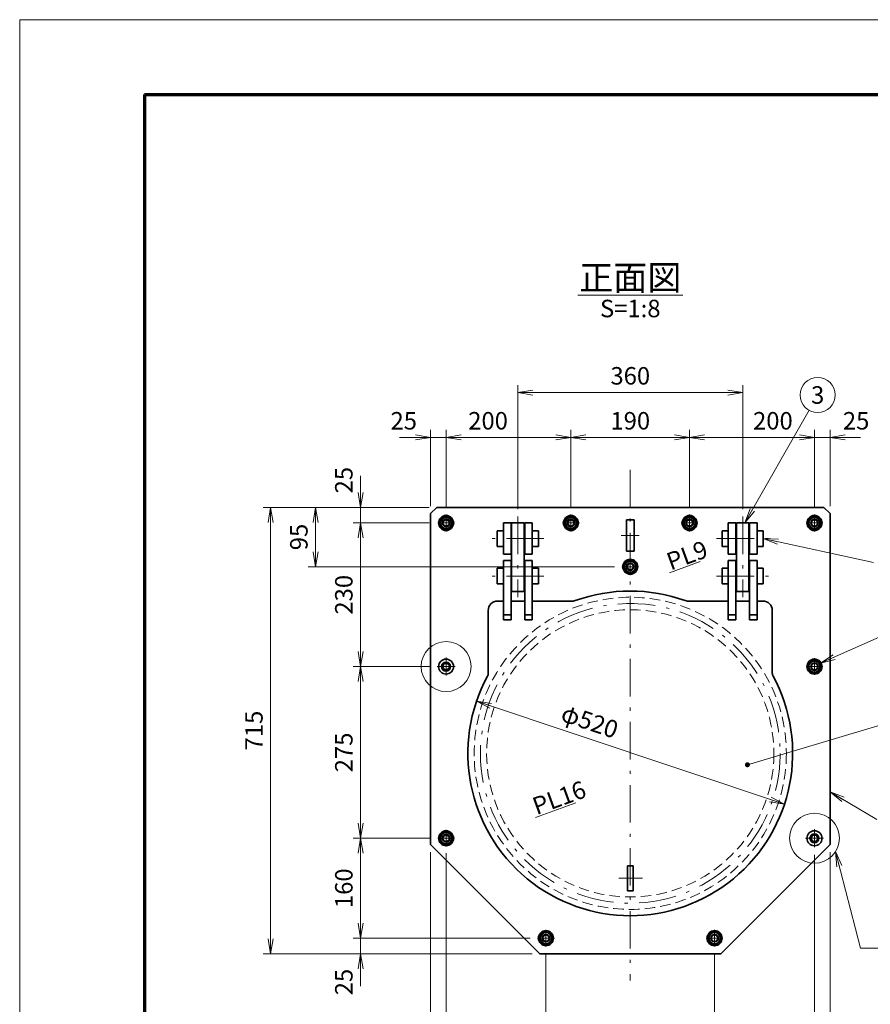
# Model space of a CAD drawing. Units: millimetres. Extents: x 0 to 420, y 0 to 297.
# Drawn here: x 0 to 170, y 100 to 297 of the extents above; entities that cross this region are included whole.
import ezdxf

# ---------------------------------------------------------------- set-up
doc = ezdxf.new("R2010")
doc.units = ezdxf.units.MM
doc.header["$LTSCALE"] = 0.25
doc.linetypes.add('DASHDOT', pattern=[50.5, 30, -9, 2.5, -9])
doc.linetypes.add('HIDDEN', pattern=[12.6, 8.4, -4.2])
for name, color, linetype, lineweight in [('C-MCH-CNT2', 1, 'DASHDOT', 18), ('C-MCH-DIM2', 3, 'Continuous', 13), ('C-MCH-ETC1', 150, 'Continuous', 18), ('C-MCH-FRM2', 3, 'Continuous', 18), ('C-MCH-HID3', 4, 'HIDDEN', 18), ('C-MCH-MK4', 4, 'Continuous', 18), ('C-MCH-STR3', 93, 'Continuous', 35), ('C-MCH-TXT1', 7, 'Continuous', 18), ('C-TTL', 2, 'Continuous', 70)]:
    doc.layers.add(name, color=color, linetype=linetype, lineweight=lineweight)
doc.styles.get("Standard").update_dxf_attribs({"font": 'txt', "bigfont": 'bigfont'})
doc.styles.add('ＭＳ ゴシック', font='txt')
doc.dimstyles.get("Standard").update_dxf_attribs({"dimtxt": 0.18, "dimasz": 0.18, "dimexe": 0.18, "dimexo": 0.0625, "dimgap": 0.09, "dimtad": 0, "dimtih": 1, "dimtoh": 1, "dimdec": 4, "dimzin": 0, "dimdsep": 46, "dimtxsty": 'Standard', "dimcen": 0.09, "dimadec": 0, "dimazin": 0, "dimtfac": 1, "dimtdec": 4, "dimtofl": 0, "dimtmove": 0, "dimatfit": 3, "dimfxl": 1, "dimtolj": 1, "dimtzin": 0, "dimarcsym": 0})

# ---------------------------------------------------------------- blocks, each defined once
blk = doc.blocks.new('_OPEN')
for q in [(-1, 0.167), (-1, -0.167), (-1, 0)]:
    blk.add_line((0, 0), q)
blk = doc.blocks.new('Dim1')
at = {"layer": 'C-MCH-DIM2', "color": 3, "linetype": 'Continuous', "lineweight": 13, "transparency": 16777216}
for p, q in [((99.73, 199.02), (99.73, 223.86)), ((144.73, 199.02), (144.73, 223.86)), ((99.73, 222.36), (144.73, 222.36))]:
    blk.add_line(p, q, dxfattribs=at)
at = {"layer": 'C-MCH-DIM2', "color": 3, "linetype": 'Continuous', "lineweight": 13, "transparency": 16777216, "xscale": 3, "yscale": 3, "zscale": 3}
for p, rotation in [((99.73, 222.36), 179.9999999999998), ((144.73, 222.36), 359.9999999999997)]:
    blk.add_blockref('_OPEN', p, dxfattribs=dict(at, rotation=rotation))
at = {"layer": 'C-MCH-DIM2', "color": 3, "linetype": 'Continuous', "lineweight": 13, "transparency": 16777216, "insert": (122.23, 222.86), "char_height": 3.5, "width": 44.0825, "attachment_point": 8, "style": 'ＭＳ ゴシック'}
blk.add_mtext('360', dxfattribs=at)
blk = doc.blocks.new('Dim2')
at = {"layer": 'C-MCH-DIM2', "color": 3, "linetype": 'Continuous', "lineweight": 13, "transparency": 16777216}
for p, q in [((81.98, 199.36), (57.73, 199.36)), ((59.23, 199.36), (59.23, 187.49)), ((119.05, 187.49), (57.73, 187.49))]:
    blk.add_line(p, q, dxfattribs=at)
at = {"layer": 'C-MCH-DIM2', "color": 3, "linetype": 'Continuous', "lineweight": 13, "transparency": 16777216, "xscale": 3, "yscale": 3, "zscale": 3}
for p, rotation in [((59.23, 199.36), 89.99999999999991), ((59.23, 187.49), 269.9999999999999)]:
    blk.add_blockref('_OPEN', p, dxfattribs=dict(at, rotation=rotation))
at = {"layer": 'C-MCH-DIM2', "color": 3, "linetype": 'Continuous', "lineweight": 13, "transparency": 16777216, "insert": (58.73, 193.43), "char_height": 3.5, "width": 29.54, "attachment_point": 8, "rotation": 90, "style": 'ＭＳ ゴシック'}
blk.add_mtext('95', dxfattribs=at)
blk = doc.blocks.new('Dim3')
at = {"layer": 'C-MCH-DIM2', "color": 3, "linetype": 'Continuous', "lineweight": 13, "transparency": 16777216}
for p, q in [((81.98, 199.36), (48.73, 199.36)), ((50.23, 199.36), (50.23, 109.99)), ((102.6, 109.99), (48.73, 109.99))]:
    blk.add_line(p, q, dxfattribs=at)
at = {"layer": 'C-MCH-DIM2', "color": 3, "linetype": 'Continuous', "lineweight": 13, "transparency": 16777216, "xscale": 3, "yscale": 3, "zscale": 3}
for p, rotation in [((50.23, 199.36), 89.99999999999991), ((50.23, 109.99), 269.9999999999999)]:
    blk.add_blockref('_OPEN', p, dxfattribs=dict(at, rotation=rotation))
at = {"layer": 'C-MCH-DIM2', "color": 3, "linetype": 'Continuous', "lineweight": 13, "transparency": 16777216, "insert": (49.73, 154.68), "char_height": 3.5, "width": 41.02, "attachment_point": 8, "rotation": 90, "style": 'ＭＳ ゴシック'}
blk.add_mtext('715', dxfattribs=at)
blk = doc.blocks.new('Dim4')
at = {"layer": 'C-MCH-DIM2', "color": 3, "linetype": 'Continuous', "lineweight": 13, "transparency": 16777216}
for p, q in [((82.23, 130.36), (82.23, 81.49)), ((162.23, 130.36), (162.23, 81.49)), ((82.23, 82.99), (162.23, 82.99))]:
    blk.add_line(p, q, dxfattribs=at)
at = {"layer": 'C-MCH-DIM2', "color": 3, "linetype": 'Continuous', "lineweight": 13, "transparency": 16777216, "xscale": 3, "yscale": 3, "zscale": 3}
for p, rotation in [((82.23, 82.99), 179.9999999999998), ((162.23, 82.99), 359.9999999999997)]:
    blk.add_blockref('_OPEN', p, dxfattribs=dict(at, rotation=rotation))
at = {"layer": 'C-MCH-DIM2', "color": 3, "linetype": 'Continuous', "lineweight": 13, "transparency": 16777216, "insert": (122.23, 83.49), "char_height": 3.5, "width": 44.135, "attachment_point": 8, "style": 'ＭＳ ゴシック'}
blk.add_mtext('640', dxfattribs=at)
blk = doc.blocks.new('Dim5')
at = {"layer": 'C-MCH-DIM2', "color": 3, "linetype": 'Continuous', "lineweight": 13, "transparency": 16777216}
for p, q in [((91.89, 161.87), (91.94, 162)), ((153.09, 139.92), (91.46, 160.58)), ((153.52, 141.21), (153.57, 141.34))]:
    blk.add_line(p, q, dxfattribs=at)
at = {"layer": 'C-MCH-DIM2', "color": 3, "linetype": 'Continuous', "lineweight": 13, "transparency": 16777216, "xscale": 3, "yscale": 3, "zscale": 3}
for p, rotation in [((91.46, 160.58), 161.4661131182269), ((153.09, 139.92), 341.4661131182269)]:
    blk.add_blockref('_OPEN', p, dxfattribs=dict(at, rotation=rotation))
at = {"layer": 'C-MCH-DIM2', "color": 3, "linetype": 'Continuous', "lineweight": 13, "transparency": 16777216, "insert": (113.21, 153.82), "char_height": 3.5, "width": 57.4875, "attachment_point": 8, "rotation": 341.4661, "style": 'ＭＳ ゴシック'}
blk.add_mtext('φ520', dxfattribs=at)
blk = doc.blocks.new('Dim6')
at = {"layer": 'C-MCH-DIM2', "color": 3, "linetype": 'Continuous', "lineweight": 13, "transparency": 16777216}
for p, q in [((76.03, 213.36), (85.35, 213.36)), ((82.23, 199.62), (82.23, 214.86)), ((85.35, 199.23), (85.35, 214.86))]:
    blk.add_line(p, q, dxfattribs=at)
at = {"layer": 'C-MCH-DIM2', "color": 3, "linetype": 'Continuous', "lineweight": 13, "transparency": 16777216, "xscale": 3, "yscale": 3, "zscale": 3, "rotation": 359.9999999999997}
blk.add_blockref('_OPEN', (82.23, 213.36), dxfattribs=at)
at = {"layer": 'C-MCH-DIM2', "color": 3, "linetype": 'Continuous', "lineweight": 13, "transparency": 16777216, "insert": (79.53, 213.86), "char_height": 3.5, "width": 29.54, "attachment_point": 9, "style": 'ＭＳ ゴシック'}
blk.add_mtext('25', dxfattribs=at)
blk = doc.blocks.new('_NONE')
blk = doc.blocks.new('Dim7')
at = {"layer": 'C-MCH-DIM2', "color": 3, "linetype": 'Continuous', "lineweight": 13, "transparency": 16777216}
for p, q in [((85.35, 213.36), (110.35, 213.36)), ((110.35, 199.42), (110.35, 214.86))]:
    blk.add_line(p, q, dxfattribs=at)
at = {"layer": 'C-MCH-DIM2', "color": 3, "linetype": 'Continuous', "lineweight": 13, "transparency": 16777216, "xscale": 3, "yscale": 3, "zscale": 3}
for p, rotation in [((85.35, 213.36), 179.9999999999998), ((110.35, 213.36), 359.9999999999997)]:
    blk.add_blockref('_OPEN', p, dxfattribs=dict(at, rotation=rotation))
at = {"layer": 'C-MCH-DIM2', "color": 3, "linetype": 'Continuous', "lineweight": 13, "transparency": 16777216, "insert": (93.76, 213.86), "char_height": 3.5, "width": 41.23, "attachment_point": 8, "style": 'ＭＳ ゴシック'}
blk.add_mtext('200', dxfattribs=at)
blk = doc.blocks.new('Dim8')
at = {"layer": 'C-MCH-DIM2', "color": 3, "linetype": 'Continuous', "lineweight": 13, "transparency": 16777216}
for p, q in [((110.35, 213.36), (134.1, 213.36)), ((134.1, 199.42), (134.1, 214.86))]:
    blk.add_line(p, q, dxfattribs=at)
at = {"layer": 'C-MCH-DIM2', "color": 3, "linetype": 'Continuous', "lineweight": 13, "transparency": 16777216, "xscale": 3, "yscale": 3, "zscale": 3}
for p, rotation in [((110.35, 213.36), 179.9999999999998), ((134.1, 213.36), 359.9999999999997)]:
    blk.add_blockref('_OPEN', p, dxfattribs=dict(at, rotation=rotation))
at = {"layer": 'C-MCH-DIM2', "color": 3, "linetype": 'Continuous', "lineweight": 13, "transparency": 16777216, "insert": (122.23, 213.86), "char_height": 3.5, "width": 38.255, "attachment_point": 8, "style": 'ＭＳ ゴシック'}
blk.add_mtext('190', dxfattribs=at)
blk = doc.blocks.new('Dim9')
at = {"layer": 'C-MCH-DIM2', "color": 3, "linetype": 'Continuous', "lineweight": 13, "transparency": 16777216}
for p, q in [((134.1, 213.36), (159.1, 213.36)), ((159.1, 199.42), (159.1, 214.86))]:
    blk.add_line(p, q, dxfattribs=at)
at = {"layer": 'C-MCH-DIM2', "color": 3, "linetype": 'Continuous', "lineweight": 13, "transparency": 16777216, "xscale": 3, "yscale": 3, "zscale": 3}
for p, rotation in [((134.1, 213.36), 179.9999999999998), ((159.1, 213.36), 359.9999999999997)]:
    blk.add_blockref('_OPEN', p, dxfattribs=dict(at, rotation=rotation))
at = {"layer": 'C-MCH-DIM2', "color": 3, "linetype": 'Continuous', "lineweight": 13, "transparency": 16777216, "insert": (150.78, 213.86), "char_height": 3.5, "width": 41.23, "attachment_point": 8, "style": 'ＭＳ ゴシック'}
blk.add_mtext('200', dxfattribs=at)
blk = doc.blocks.new('Dim10')
at = {"layer": 'C-MCH-DIM2', "color": 3, "linetype": 'Continuous', "lineweight": 13, "transparency": 16777216}
for p, q in [((159.1, 213.36), (168.29, 213.36)), ((162.23, 199.62), (162.23, 214.86))]:
    blk.add_line(p, q, dxfattribs=at)
at = {"layer": 'C-MCH-DIM2', "color": 3, "linetype": 'Continuous', "lineweight": 13, "transparency": 16777216, "xscale": 3, "yscale": 3, "zscale": 3, "rotation": 179.9999999999994}
blk.add_blockref('_OPEN', (162.23, 213.36), dxfattribs=at)
at = {"layer": 'C-MCH-DIM2', "color": 3, "linetype": 'Continuous', "lineweight": 13, "transparency": 16777216, "insert": (164.79, 213.86), "char_height": 3.5, "width": 29.54, "attachment_point": 7, "style": 'ＭＳ ゴシック'}
blk.add_mtext('25', dxfattribs=at)
blk = doc.blocks.new('Dim11')
at = {"layer": 'C-MCH-DIM2', "color": 3, "linetype": 'Continuous', "lineweight": 13, "transparency": 16777216}
for p, q in [((68.23, 205.66), (68.23, 196.24)), ((81.98, 199.36), (66.73, 199.36)), ((81.98, 196.24), (66.73, 196.24))]:
    blk.add_line(p, q, dxfattribs=at)
at = {"layer": 'C-MCH-DIM2', "color": 3, "linetype": 'Continuous', "lineweight": 13, "transparency": 16777216, "xscale": 3, "yscale": 3, "zscale": 3, "rotation": 269.9999999999998}
blk.add_blockref('_OPEN', (68.23, 199.36), dxfattribs=at)
at = {"layer": 'C-MCH-DIM2', "color": 3, "linetype": 'Continuous', "lineweight": 13, "transparency": 16777216, "insert": (67.73, 202.16), "char_height": 3.5, "width": 29.54, "attachment_point": 7, "rotation": 90, "style": 'ＭＳ ゴシック'}
blk.add_mtext('25', dxfattribs=at)
blk = doc.blocks.new('Dim12')
at = {"layer": 'C-MCH-DIM2', "color": 3, "linetype": 'Continuous', "lineweight": 13, "transparency": 16777216}
for p, q in [((68.23, 196.24), (68.23, 167.49)), ((82.18, 167.49), (66.73, 167.49))]:
    blk.add_line(p, q, dxfattribs=at)
at = {"layer": 'C-MCH-DIM2', "color": 3, "linetype": 'Continuous', "lineweight": 13, "transparency": 16777216, "xscale": 3, "yscale": 3, "zscale": 3}
for p, rotation in [((68.23, 196.24), 89.99999999999955), ((68.23, 167.49), 269.9999999999999)]:
    blk.add_blockref('_OPEN', p, dxfattribs=dict(at, rotation=rotation))
at = {"layer": 'C-MCH-DIM2', "color": 3, "linetype": 'Continuous', "lineweight": 13, "transparency": 16777216, "insert": (67.73, 181.87), "char_height": 3.5, "width": 44.135, "attachment_point": 8, "rotation": 90, "style": 'ＭＳ ゴシック'}
blk.add_mtext('230', dxfattribs=at)
blk = doc.blocks.new('Dim13')
at = {"layer": 'C-MCH-DIM2', "color": 3, "linetype": 'Continuous', "lineweight": 13, "transparency": 16777216}
for p, q in [((68.23, 167.49), (68.23, 133.12)), ((82.18, 133.12), (66.73, 133.12))]:
    blk.add_line(p, q, dxfattribs=at)
at = {"layer": 'C-MCH-DIM2', "color": 3, "linetype": 'Continuous', "lineweight": 13, "transparency": 16777216, "xscale": 3, "yscale": 3, "zscale": 3}
for p, rotation in [((68.23, 167.49), 89.99999999999955), ((68.23, 133.12), 269.9999999999999)]:
    blk.add_blockref('_OPEN', p, dxfattribs=dict(at, rotation=rotation))
at = {"layer": 'C-MCH-DIM2', "color": 3, "linetype": 'Continuous', "lineweight": 13, "transparency": 16777216, "insert": (67.73, 150.3), "char_height": 3.5, "width": 47.04, "attachment_point": 8, "rotation": 90, "style": 'ＭＳ ゴシック'}
blk.add_mtext('275', dxfattribs=at)
blk = doc.blocks.new('Dim14')
at = {"layer": 'C-MCH-DIM2', "color": 3, "linetype": 'Continuous', "lineweight": 13, "transparency": 16777216}
for p, q in [((68.23, 133.12), (68.23, 113.11)), ((102.18, 113.11), (66.73, 113.11))]:
    blk.add_line(p, q, dxfattribs=at)
at = {"layer": 'C-MCH-DIM2', "color": 3, "linetype": 'Continuous', "lineweight": 13, "transparency": 16777216, "xscale": 3, "yscale": 3, "zscale": 3}
for p, rotation in [((68.23, 133.12), 89.9999999999995), ((68.23, 113.11), 269.9999999999998)]:
    blk.add_blockref('_OPEN', p, dxfattribs=dict(at, rotation=rotation))
at = {"layer": 'C-MCH-DIM2', "color": 3, "linetype": 'Continuous', "lineweight": 13, "transparency": 16777216, "insert": (67.73, 123.11), "char_height": 3.5, "width": 38.255, "attachment_point": 8, "rotation": 90, "style": 'ＭＳ ゴシック'}
blk.add_mtext('160', dxfattribs=at)
blk = doc.blocks.new('Dim15')
at = {"layer": 'C-MCH-DIM2', "color": 3, "linetype": 'Continuous', "lineweight": 13, "transparency": 16777216}
for p, q in [((68.23, 113.11), (68.23, 103.48)), ((102.6, 109.99), (66.73, 109.99))]:
    blk.add_line(p, q, dxfattribs=at)
at = {"layer": 'C-MCH-DIM2', "color": 3, "linetype": 'Continuous', "lineweight": 13, "transparency": 16777216, "xscale": 3, "yscale": 3, "zscale": 3, "rotation": 89.99999999999955}
blk.add_blockref('_OPEN', (68.23, 109.99), dxfattribs=at)
at = {"layer": 'C-MCH-DIM2', "color": 3, "linetype": 'Continuous', "lineweight": 13, "transparency": 16777216, "insert": (67.73, 106.98), "char_height": 3.5, "width": 29.54, "attachment_point": 9, "rotation": 90, "style": 'ＭＳ ゴシック'}
blk.add_mtext('25', dxfattribs=at)
blk = doc.blocks.new('Dim16')
at = {"layer": 'C-MCH-DIM2', "color": 3, "linetype": 'Continuous', "lineweight": 13, "transparency": 16777216}
for p, q in [((82.23, 130.36), (82.23, 90.49)), ((85.35, 130.11), (85.35, 90.49)), ((75.65, 91.99), (85.35, 91.99))]:
    blk.add_line(p, q, dxfattribs=at)
at = {"layer": 'C-MCH-DIM2', "color": 3, "linetype": 'Continuous', "lineweight": 13, "transparency": 16777216, "xscale": 3, "yscale": 3, "zscale": 3, "rotation": 359.9999999999997}
blk.add_blockref('_OPEN', (82.23, 91.99), dxfattribs=at)
at = {"layer": 'C-MCH-DIM2', "color": 3, "linetype": 'Continuous', "lineweight": 13, "transparency": 16777216, "insert": (79.15, 92.49), "char_height": 3.5, "width": 29.54, "attachment_point": 9, "style": 'ＭＳ ゴシック'}
blk.add_mtext('25', dxfattribs=at)
blk = doc.blocks.new('Dim17')
at = {"layer": 'C-MCH-DIM2', "color": 3, "linetype": 'Continuous', "lineweight": 13, "transparency": 16777216}
for p, q in [((105.35, 109.94), (105.35, 90.49)), ((85.35, 91.99), (105.35, 91.99))]:
    blk.add_line(p, q, dxfattribs=at)
at = {"layer": 'C-MCH-DIM2', "color": 3, "linetype": 'Continuous', "lineweight": 13, "transparency": 16777216, "xscale": 3, "yscale": 3, "zscale": 3}
for p, rotation in [((85.35, 91.99), 179.9999999999998), ((105.35, 91.99), 359.9999999999997)]:
    blk.add_blockref('_OPEN', p, dxfattribs=dict(at, rotation=rotation))
at = {"layer": 'C-MCH-DIM2', "color": 3, "linetype": 'Continuous', "lineweight": 13, "transparency": 16777216, "insert": (95.35, 92.49), "char_height": 3.5, "width": 38.255, "attachment_point": 8, "style": 'ＭＳ ゴシック'}
blk.add_mtext('160', dxfattribs=at)
blk = doc.blocks.new('Dim18')
at = {"layer": 'C-MCH-DIM2', "color": 3, "linetype": 'Continuous', "lineweight": 13, "transparency": 16777216}
for p, q in [((139.1, 109.94), (139.1, 90.49)), ((105.35, 91.99), (139.1, 91.99))]:
    blk.add_line(p, q, dxfattribs=at)
at = {"layer": 'C-MCH-DIM2', "color": 3, "linetype": 'Continuous', "lineweight": 13, "transparency": 16777216, "xscale": 3, "yscale": 3, "zscale": 3}
for p, rotation in [((105.35, 91.99), 179.9999999999998), ((139.1, 91.99), 359.9999999999997)]:
    blk.add_blockref('_OPEN', p, dxfattribs=dict(at, rotation=rotation))
at = {"layer": 'C-MCH-DIM2', "color": 3, "linetype": 'Continuous', "lineweight": 13, "transparency": 16777216, "insert": (122.23, 92.49), "char_height": 3.5, "width": 44.135, "attachment_point": 8, "style": 'ＭＳ ゴシック'}
blk.add_mtext('270', dxfattribs=at)
blk = doc.blocks.new('Dim19')
at = {"layer": 'C-MCH-DIM2', "color": 3, "linetype": 'Continuous', "lineweight": 13, "transparency": 16777216}
for p, q in [((159.1, 129.81), (159.1, 90.49)), ((139.1, 91.99), (159.1, 91.99))]:
    blk.add_line(p, q, dxfattribs=at)
at = {"layer": 'C-MCH-DIM2', "color": 3, "linetype": 'Continuous', "lineweight": 13, "transparency": 16777216, "xscale": 3, "yscale": 3, "zscale": 3}
for p, rotation in [((139.1, 91.99), 179.9999999999998), ((159.1, 91.99), 359.9999999999997)]:
    blk.add_blockref('_OPEN', p, dxfattribs=dict(at, rotation=rotation))
at = {"layer": 'C-MCH-DIM2', "color": 3, "linetype": 'Continuous', "lineweight": 13, "transparency": 16777216, "insert": (149.1, 92.49), "char_height": 3.5, "width": 38.255, "attachment_point": 8, "style": 'ＭＳ ゴシック'}
blk.add_mtext('160', dxfattribs=at)
blk = doc.blocks.new('Dim20')
at = {"layer": 'C-MCH-DIM2', "color": 3, "linetype": 'Continuous', "lineweight": 13, "transparency": 16777216}
for p, q in [((162.23, 130.36), (162.23, 90.49)), ((159.1, 91.99), (168.7, 91.99))]:
    blk.add_line(p, q, dxfattribs=at)
at = {"layer": 'C-MCH-DIM2', "color": 3, "linetype": 'Continuous', "lineweight": 13, "transparency": 16777216, "xscale": 3, "yscale": 3, "zscale": 3, "rotation": 179.9999999999994}
blk.add_blockref('_OPEN', (162.23, 91.99), dxfattribs=at)
at = {"layer": 'C-MCH-DIM2', "color": 3, "linetype": 'Continuous', "lineweight": 13, "transparency": 16777216, "insert": (165.2, 92.49), "char_height": 3.5, "width": 29.54, "attachment_point": 7, "style": 'ＭＳ ゴシック'}
blk.add_mtext('25', dxfattribs=at)
blk = doc.blocks.new('*G383838')
at = {"layer": 'C-MCH-ETC1', "color": 150, "linetype": 'Continuous', "lineweight": 18}
blk.add_line((111.73, 241.85), (132.73, 241.85), dxfattribs=at)
at = {"layer": 'C-MCH-TXT1', "color": 7, "linetype": 'Continuous', "lineweight": 13, "insert": (122.23, 245.35), "char_height": 5, "width": 23.7584, "attachment_point": 5}
blk.add_mtext('{\\fＭＳ ゴシック;\\T0.750000;正面図}', dxfattribs=at)
blk = doc.blocks.new('_DOT')
blk.add_line((-0.5, 0), (-1, 0))
at = {"const_width": 0.5}
blk.add_lwpolyline([(-0.25, 0, 1), (0.25, 0, 1)], format="xyb", close=True, dxfattribs=at)
blk = doc.blocks.new('*G434343')
at = {"layer": 'C-MCH-FRM2', "color": 3, "linetype": 'Continuous', "lineweight": 18}
for p, q in [((0, 0), (0, 297)), ((0, 297), (420, 297))]:
    blk.add_line(p, q, dxfattribs=at)
at = {"layer": 'C-TTL', "color": 2, "linetype": 'Continuous', "lineweight": 70}
for q in [(25, 15), (405, 282)]:
    blk.add_line((25, 282), q, dxfattribs=at)
blk = doc.blocks.new('*G161616')
at = {"layer": 'C-MCH-CNT2', "color": 1, "linetype": 'DASHDOT', "lineweight": 18}
for p, q in [((122.229, 206.895), (122.229, 104.629)), ((85.354, 197.918), (85.354, 194.562)), ((99.729, 197.516), (99.729, 181.399)), ((110.354, 197.918), (110.354, 194.562)), ((134.104, 197.918), (134.104, 194.562)), ((144.729, 197.516), (144.729, 181.399)), ((159.104, 197.918), (159.104, 194.562)), ((87.032, 196.24), (83.676, 196.24)), ((112.032, 196.24), (108.676, 196.24)), ((135.782, 196.24), (132.426, 196.24)), ((160.782, 196.24), (157.426, 196.24)), ((120.423, 193.74), (124.004, 193.74)), ((104.937, 193.115), (94.391, 193.115)), ((139.521, 193.115), (150.067, 193.115)), ((123.907, 187.49), (120.551, 187.49)), ((122.229, 189.168), (122.229, 185.812)), ((104.937, 185.615), (94.391, 185.615)), ((139.521, 185.615), (150.067, 185.615)), ((85.354, 169.29), (85.354, 165.69)), ((159.104, 169.168), (159.104, 165.812)), ((87.154, 167.49), (83.554, 167.49)), ((160.782, 167.49), (157.426, 167.49)), ((85.354, 134.793), (85.354, 131.437)), ((159.104, 134.915), (159.104, 131.315)), ((87.032, 133.115), (83.676, 133.115)), ((160.904, 133.115), (157.304, 133.115)), ((119.971, 125.115), (124.654, 125.115)), ((105.354, 114.793), (105.354, 111.437)), ((139.104, 114.793), (139.104, 111.437)), ((107.032, 113.115), (103.676, 113.115)), ((140.782, 113.115), (137.426, 113.115))]:
    blk.add_line(p, q, dxfattribs=at)
blk.add_circle((122.229, 150.115), 30, dxfattribs=at)
at = {"layer": 'C-MCH-ETC1', "color": 150, "linetype": 'Continuous', "lineweight": 18}
for p, q in [((130.098, 186.26), (136.253, 188.5)), ((103.255, 137.284), (111.336, 140.225))]:
    blk.add_line(p, q, dxfattribs=at)
for centre in [(85.354, 167.49), (159.104, 133.115)]:
    blk.add_circle(centre, 5, dxfattribs=at)
at = {"layer": 'C-MCH-HID3', "color": 4, "linetype": 'HIDDEN', "lineweight": 18}
for radius in [31.25, 28.75]:
    blk.add_circle((122.229, 150.115), radius, dxfattribs=at)
at = {"layer": 'C-MCH-MK4', "color": 4, "linetype": 'Continuous', "lineweight": 13}
for points in [[(145.157, 196.24), (158.01, 218.822)], [(148.854, 193.115), (170.904, 188.357)], [(160.292, 168.173), (172.041, 173.408)], [(145.678, 147.828), (171.768, 155.655)], [(162.229, 142.43), (171.62, 136.856)], [(163.326, 130.436), (168.331, 111.136), (200.098, 111.136)]]:
    blk.add_lwpolyline(points, dxfattribs=at)
blk.add_circle((159.742, 221.864), 3.5, dxfattribs=at)
at = {"layer": 'C-MCH-STR3', "color": 93, "linetype": 'Continuous', "lineweight": 35}
for p, q in [((83.479, 199.365), (82.229, 198.115)), ((83.479, 199.365), (160.979, 199.365)), ((160.979, 199.365), (162.229, 198.115)), ((82.229, 198.115), (82.229, 131.865)), ((84.167, 196.923), (85.354, 197.614)), ((85.354, 197.614), (86.542, 196.923)), ((109.167, 196.923), (110.354, 197.614)), ((110.354, 197.614), (111.542, 196.923)), ((132.917, 196.923), (134.104, 197.614)), ((134.104, 197.614), (135.292, 196.923)), ((157.917, 196.923), (159.104, 197.614)), ((159.104, 197.614), (160.292, 196.923)), ((162.229, 198.115), (162.229, 131.865)), ((84.167, 195.554), (84.167, 196.923)), ((85.354, 194.869), (84.167, 195.554)), ((86.542, 195.554), (85.354, 194.869)), ((86.542, 196.923), (86.542, 195.554)), ((98.354, 196.24), (96.854, 196.24)), ((96.854, 196.24), (96.854, 189.99)), ((98.354, 196.24), (98.354, 189.99)), ((98.479, 196.24), (100.979, 196.24)), ((98.479, 196.24), (98.479, 182.49)), ((100.979, 196.24), (100.979, 182.49)), ((102.604, 196.24), (101.104, 196.24)), ((101.104, 196.24), (101.104, 189.99)), ((102.604, 196.24), (102.604, 189.99)), ((109.167, 195.554), (109.167, 196.923)), ((110.354, 194.869), (109.167, 195.554)), ((111.542, 195.554), (110.354, 194.869)), ((111.542, 196.923), (111.542, 195.554)), ((121.479, 196.865), (122.979, 196.865)), ((121.479, 196.865), (121.479, 190.615)), ((122.979, 196.865), (122.979, 190.615)), ((132.917, 195.554), (132.917, 196.923)), ((134.104, 194.869), (132.917, 195.554)), ((135.292, 195.554), (134.104, 194.869)), ((135.292, 196.923), (135.292, 195.554)), ((141.854, 196.24), (143.354, 196.24)), ((141.854, 196.24), (141.854, 189.99)), ((143.354, 196.24), (143.354, 189.99)), ((145.979, 196.24), (143.479, 196.24)), ((143.479, 196.24), (143.479, 182.49)), ((145.979, 196.24), (145.979, 182.49)), ((146.104, 196.24), (147.604, 196.24)), ((146.104, 196.24), (146.104, 189.99)), ((147.604, 196.24), (147.604, 189.99)), ((157.917, 195.554), (157.917, 196.923)), ((159.104, 194.869), (157.917, 195.554)), ((160.292, 195.554), (159.104, 194.869)), ((160.292, 196.923), (160.292, 195.554)), ((95.604, 194.677), (95.604, 191.553)), ((95.604, 194.677), (96.854, 194.677)), ((98.354, 194.677), (98.479, 194.677)), ((100.979, 194.677), (101.104, 194.677)), ((102.604, 194.677), (103.854, 194.677)), ((103.854, 191.553), (103.854, 194.677)), ((140.604, 191.553), (140.604, 194.677)), ((141.854, 194.677), (140.604, 194.677)), ((143.479, 194.677), (143.354, 194.677)), ((146.104, 194.677), (145.979, 194.677)), ((148.854, 194.677), (147.604, 194.677)), ((148.854, 194.677), (148.854, 191.553)), ((95.604, 191.553), (96.854, 191.553)), ((98.354, 191.553), (98.479, 191.553)), ((100.979, 191.553), (101.104, 191.553)), ((102.604, 191.553), (103.854, 191.553)), ((141.854, 191.553), (140.604, 191.553)), ((143.479, 191.553), (143.354, 191.553)), ((146.104, 191.553), (145.979, 191.553)), ((148.854, 191.553), (147.604, 191.553)), ((98.354, 189.99), (96.854, 189.99)), ((102.604, 189.99), (101.104, 189.99)), ((121.479, 190.615), (122.979, 190.615)), ((141.854, 189.99), (143.354, 189.99)), ((146.104, 189.99), (147.604, 189.99)), ((98.354, 188.74), (96.854, 188.74)), ((96.854, 188.74), (96.854, 176.865)), ((98.354, 188.74), (98.354, 176.865)), ((102.604, 188.74), (101.104, 188.74)), ((101.104, 188.74), (101.104, 176.865)), ((102.604, 188.74), (102.604, 176.865)), ((121.042, 188.173), (122.229, 188.864)), ((121.042, 186.804), (121.042, 188.173)), ((122.229, 188.864), (123.417, 188.173)), ((123.417, 188.173), (123.417, 186.804)), ((141.854, 188.74), (141.854, 176.865)), ((141.854, 188.74), (143.354, 188.74)), ((143.354, 188.74), (143.354, 176.865)), ((146.104, 188.74), (147.604, 188.74)), ((146.104, 188.74), (146.104, 176.865)), ((147.604, 188.74), (147.604, 176.865)), ((95.604, 187.177), (95.604, 184.053)), ((95.604, 187.177), (96.854, 187.177)), ((98.354, 187.177), (98.479, 187.177)), ((100.979, 187.177), (101.104, 187.177)), ((102.604, 187.177), (103.854, 187.177)), ((103.854, 184.053), (103.854, 187.177)), ((122.229, 186.119), (121.042, 186.804)), ((123.417, 186.804), (122.229, 186.119)), ((140.604, 184.053), (140.604, 187.177)), ((141.854, 187.177), (140.604, 187.177)), ((143.479, 187.177), (143.354, 187.177)), ((146.104, 187.177), (145.979, 187.177)), ((148.854, 187.177), (147.604, 187.177)), ((148.854, 187.177), (148.854, 184.053)), ((95.604, 184.053), (96.854, 184.053)), ((98.354, 184.053), (98.479, 184.053)), ((100.979, 184.053), (101.104, 184.053)), ((102.604, 184.053), (103.854, 184.053)), ((141.854, 184.053), (140.604, 184.053)), ((143.479, 184.053), (143.354, 184.053)), ((146.104, 184.053), (145.979, 184.053)), ((148.854, 184.053), (147.604, 184.053)), ((98.479, 182.49), (100.979, 182.49)), ((143.479, 182.49), (145.979, 182.49)), ((95.667, 180.615), (96.854, 180.615)), ((98.354, 180.615), (101.104, 180.615)), ((102.604, 180.615), (110.784, 180.615)), ((141.854, 180.615), (133.675, 180.615)), ((146.104, 180.615), (143.354, 180.615)), ((148.792, 180.615), (147.604, 180.615)), ((93.792, 178.74), (93.792, 166.168)), ((96.854, 177.865), (98.354, 177.865)), ((101.104, 177.865), (102.604, 177.865)), ((143.354, 177.865), (141.854, 177.865)), ((147.604, 177.865), (146.104, 177.865)), ((150.667, 178.74), (150.667, 166.168)), ((96.854, 176.865), (98.354, 176.865)), ((101.104, 176.865), (102.604, 176.865)), ((143.354, 176.865), (141.854, 176.865)), ((147.604, 176.865), (146.104, 176.865)), ((157.917, 168.173), (159.104, 168.864)), ((157.917, 166.804), (157.917, 168.173)), ((159.104, 168.864), (160.292, 168.173)), ((160.292, 168.173), (160.292, 166.804)), ((159.104, 166.119), (157.917, 166.804)), ((160.292, 166.804), (159.104, 166.119)), ((84.167, 133.798), (85.354, 134.489)), ((85.354, 134.489), (86.542, 133.798)), ((84.167, 132.429), (84.167, 133.798)), ((85.354, 131.744), (84.167, 132.429)), ((86.542, 132.429), (85.354, 131.744)), ((86.542, 133.798), (86.542, 132.429)), ((82.229, 131.865), (104.104, 109.99)), ((162.229, 131.865), (140.354, 109.99)), ((121.667, 127.615), (122.792, 127.615)), ((121.667, 127.615), (121.667, 122.615)), ((122.792, 127.615), (122.792, 122.615)), ((121.667, 122.615), (122.792, 122.615)), ((104.167, 113.798), (105.354, 114.489)), ((105.354, 114.489), (106.542, 113.798)), ((137.917, 113.798), (139.104, 114.489)), ((139.104, 114.489), (140.292, 113.798)), ((104.167, 112.429), (104.167, 113.798)), ((105.354, 111.744), (104.167, 112.429)), ((106.542, 112.429), (105.354, 111.744)), ((106.542, 113.798), (106.542, 112.429)), ((137.917, 112.429), (137.917, 113.798)), ((139.104, 111.744), (137.917, 112.429)), ((140.292, 112.429), (139.104, 111.744)), ((140.292, 113.798), (140.292, 112.429)), ((104.104, 109.99), (140.354, 109.99))]:
    blk.add_line(p, q, dxfattribs=at)
for centre, radius in [((85.354, 196.234), 1.5), ((85.354, 196.24), 1.125), ((110.354, 196.234), 1.5), ((110.354, 196.24), 1.125), ((134.104, 196.234), 1.5), ((134.104, 196.24), 1.125), ((159.104, 196.234), 1.5), ((159.104, 196.24), 1.125), ((85.354, 196.24), 0.75), ((85.354, 196.24), 0.637), ((110.354, 196.24), 0.75), ((110.354, 196.24), 0.637), ((134.104, 196.24), 0.75), ((134.104, 196.24), 0.637), ((159.104, 196.24), 0.75), ((159.104, 196.24), 0.637), ((122.229, 187.484), 1.5), ((122.229, 187.49), 1.125), ((122.229, 187.49), 0.75), ((122.229, 187.49), 0.637), ((85.354, 167.49), 1.5), ((85.354, 167.49), 0.9), ((85.354, 167.49), 0.75), ((85.354, 167.49), 0.641), ((159.104, 167.484), 1.5), ((159.104, 167.49), 1.125), ((159.104, 167.49), 0.75), ((159.104, 167.49), 0.637), ((85.354, 133.109), 1.5), ((85.354, 133.115), 1.125), ((159.104, 133.115), 1.5), ((85.354, 133.115), 0.75), ((85.354, 133.115), 0.637), ((159.104, 133.115), 0.9), ((159.104, 133.115), 0.75), ((159.104, 133.115), 0.641), ((105.354, 113.109), 1.5), ((139.104, 113.109), 1.5), ((105.354, 113.115), 1.125), ((105.354, 113.115), 0.75), ((105.354, 113.115), 0.637), ((139.104, 113.115), 1.125), ((139.104, 113.115), 0.75), ((139.104, 113.115), 0.637)]:
    blk.add_circle(centre, radius, dxfattribs=at)
for centre, radius, start, end in [((122.229, 150.115), 32.5, 70.17632, 109.82365), ((95.667, 178.74), 1.875, 90, 180), ((110.784, 181.865), 1.25, 270, 289.82365), ((133.675, 181.865), 1.25, 250.17632, 270), ((148.792, 178.74), 1.875, 0, 90), ((92.542, 166.168), 1.25, 331.5977, 0), ((151.917, 166.168), 1.25, 179.99997, 208.40227), ((122.229, 150.115), 32.5, 151.5977, 28.40227)]:
    blk.add_arc(centre, radius, start, end, dxfattribs=at)
blk.add_blockref('*G383838', (0, 0))
at = {"layer": 'C-MCH-MK4', "color": 4, "linetype": 'Continuous', "lineweight": 13, "xscale": 3, "yscale": 3, "zscale": 3}
for p, rotation in [((145.157, 196.24), 240.3521591320638), ((148.854, 193.115), 167.8237634319045), ((160.292, 168.173), 204.0166734798926), ((162.229, 142.43), 149.3078412274275), ((163.326, 130.436), 104.5380897692816)]:
    blk.add_blockref('_OPEN', p, dxfattribs=dict(at, rotation=rotation))
at = {"layer": 'C-MCH-MK4', "color": 4, "linetype": 'Continuous', "lineweight": 13, "rotation": 196.6992442339934}
blk.add_blockref('_DOT', (145.678, 147.828), dxfattribs=at)
at = {"layer": 'C-MCH-MK4', "color": 4, "linetype": 'Continuous', "lineweight": 13, "insert": (159.742, 221.864), "char_height": 3.5, "width": 2.56949, "attachment_point": 5}
blk.add_mtext('{\\fＭＳ ゴシック;\\T0.750000;3}', dxfattribs=at)
at = {"layer": 'C-MCH-TXT1', "color": 7, "linetype": 'Continuous', "lineweight": 13, "insert": (122.229, 239.179), "char_height": 3.5, "width": 12.343, "attachment_point": 5}
blk.add_mtext('{\\fＭＳ ゴシック;\\T0.750000;S=1:8}', dxfattribs=at)
at = {"layer": 'C-MCH-TXT1', "color": 7, "linetype": 'Continuous', "lineweight": 13, "char_height": 3.5, "attachment_point": 7}
for s, insert, width, rotation in [('{\\fＭＳ ゴシック;\\T0.761550;PL9}', (130.307, 186.709), 7.4165, 20.00006), ('{\\fＭＳ ゴシック;\\T0.761470;PL16}', (103.464, 137.733), 9.90135, 19.99996)]:
    blk.add_mtext(s, dxfattribs=dict(at, insert=insert, width=width, rotation=rotation))
at = {"layer": 'C-MCH-DIM2', "color": 3, "linetype": 'Continuous', "lineweight": 13}
for base, p1, p2, angle, text, override, picture, middle, turn in [((68.229, 196.24), (83.479, 199.365), (83.479, 196.24), 270, '25', {"dimscale": 1, "dimtxt": 3.5, "dimasz": 3, "dimexe": 1.5, "dimexo": 1.5, "dimgap": 0, "dimtad": 1, "dimtih": 0, "dimtoh": 0, "dimdec": 2, "dimzin": 8, "dimtxsty": 'ＭＳ ゴシック', "dimblk1": 'OPEN', "dimblk2": 'NONE', "dimsah": 1, "dimse1": 0, "dimse2": 0, "dimtix": 0, "dimtofl": 1, "dimtmove": 2, "dimatfit": 2, "dimtzin": 8}, 'Dim11', (65.979, 203.907), 90), ((59.229, 187.49), (83.479, 199.365), (120.551, 187.49), 270, '95', {"dimscale": 1, "dimtxt": 3.5, "dimasz": 3, "dimexe": 1.5, "dimexo": 1.5, "dimgap": 0, "dimtad": 1, "dimtih": 0, "dimtoh": 0, "dimdec": 2, "dimzin": 8, "dimtxsty": 'ＭＳ ゴシック', "dimblk1": 'OPEN', "dimblk2": 'OPEN', "dimsah": 1, "dimse1": 0, "dimse2": 0, "dimtix": 0, "dimtofl": 1, "dimtmove": 2, "dimatfit": 2, "dimtzin": 8}, 'Dim2', (56.979, 193.427), 90), ((68.229, 167.49), (83.479, 196.24), (83.676, 167.49), 270, '230', {"dimscale": 1, "dimtxt": 3.5, "dimasz": 3, "dimexe": 1.5, "dimexo": 1.5, "dimgap": 0, "dimtad": 1, "dimtih": 0, "dimtoh": 0, "dimdec": 2, "dimzin": 8, "dimtxsty": 'ＭＳ ゴシック', "dimblk1": 'OPEN', "dimblk2": 'OPEN', "dimsah": 1, "dimse1": 1, "dimse2": 0, "dimtix": 0, "dimtofl": 1, "dimtmove": 2, "dimatfit": 2, "dimtzin": 8}, 'Dim12', (65.979, 181.865), 90), ((50.229, 109.99), (83.479, 199.365), (104.104, 109.99), 270, '715', {"dimscale": 1, "dimtxt": 3.5, "dimasz": 3, "dimexe": 1.5, "dimexo": 1.5, "dimgap": 0, "dimtad": 1, "dimtih": 0, "dimtoh": 0, "dimdec": 2, "dimzin": 8, "dimtxsty": 'ＭＳ ゴシック', "dimblk1": 'OPEN', "dimblk2": 'OPEN', "dimsah": 1, "dimse1": 0, "dimse2": 0, "dimtix": 0, "dimtofl": 1, "dimtmove": 2, "dimatfit": 2, "dimtzin": 8}, 'Dim3', (47.979, 154.678), 90), ((68.229, 133.115), (83.676, 167.49), (83.676, 133.115), 270, '275', {"dimscale": 1, "dimtxt": 3.5, "dimasz": 3, "dimexe": 1.5, "dimexo": 1.5, "dimgap": 0, "dimtad": 1, "dimtih": 0, "dimtoh": 0, "dimdec": 2, "dimzin": 8, "dimtxsty": 'ＭＳ ゴシック', "dimblk1": 'OPEN', "dimblk2": 'OPEN', "dimsah": 1, "dimse1": 1, "dimse2": 0, "dimtix": 0, "dimtofl": 1, "dimtmove": 2, "dimatfit": 2, "dimtzin": 8}, 'Dim13', (65.979, 150.302), 90), ((91.46, 160.582), (153.043, 139.784), (91.415, 160.446), 161.46611, 'φ520', {"dimscale": 1, "dimtxt": 3.5, "dimasz": 3, "dimexe": 1.5, "dimexo": 1.5, "dimgap": 0, "dimtad": 1, "dimtih": 0, "dimtoh": 0, "dimdec": 2, "dimzin": 8, "dimtxsty": 'ＭＳ ゴシック', "dimblk1": 'OPEN', "dimblk2": 'OPEN', "dimsah": 1, "dimse1": 0, "dimse2": 0, "dimtix": 0, "dimtofl": 1, "dimtmove": 2, "dimatfit": 2, "dimtzin": 8}, 'Dim5', (113.765, 155.478), -18.53389), ((68.229, 113.115), (83.676, 133.115), (103.676, 113.115), 270, '160', {"dimscale": 1, "dimtxt": 3.5, "dimasz": 3, "dimexe": 1.5, "dimexo": 1.5, "dimgap": 0, "dimtad": 1, "dimtih": 0, "dimtoh": 0, "dimdec": 2, "dimzin": 8, "dimtxsty": 'ＭＳ ゴシック', "dimblk1": 'OPEN', "dimblk2": 'OPEN', "dimsah": 1, "dimse1": 1, "dimse2": 0, "dimtix": 0, "dimtofl": 1, "dimtmove": 2, "dimatfit": 2, "dimtzin": 8}, 'Dim14', (65.979, 123.115), 90), ((68.229, 109.99), (103.676, 113.115), (104.104, 109.99), 270, '25', {"dimscale": 1, "dimtxt": 3.5, "dimasz": 3, "dimexe": 1.5, "dimexo": 1.5, "dimgap": 0, "dimtad": 1, "dimtih": 0, "dimtoh": 0, "dimdec": 2, "dimzin": 8, "dimtxsty": 'ＭＳ ゴシック', "dimblk1": 'NONE', "dimblk2": 'OPEN', "dimsah": 1, "dimse1": 1, "dimse2": 0, "dimtix": 0, "dimtofl": 1, "dimtmove": 2, "dimatfit": 2, "dimtzin": 8}, 'Dim15', (65.979, 105.228), 90)]:
    dim = blk.add_linear_dim(base=base, p1=p1, p2=p2, angle=angle, text=text, dimstyle='Standard', override=override, dxfattribs=at)
    dim.commit()
    dim.dimension.update_dxf_attribs({"geometry": picture, "text_midpoint": middle, "dimtype": 160, "text_rotation": turn})
for base, p1, p2, text, override, picture, middle in [((144.729, 222.365), (99.729, 197.516), (144.729, 197.516), '360', {"dimscale": 1, "dimtxt": 3.5, "dimasz": 3, "dimexe": 1.5, "dimexo": 1.5, "dimgap": 0, "dimtad": 1, "dimtih": 0, "dimtoh": 0, "dimdec": 2, "dimzin": 8, "dimtxsty": 'ＭＳ ゴシック', "dimblk1": 'OPEN', "dimblk2": 'OPEN', "dimsah": 1, "dimse1": 0, "dimse2": 0, "dimtix": 0, "dimtofl": 1, "dimtmove": 2, "dimatfit": 2, "dimtzin": 8}, 'Dim1', (122.229, 224.615)), ((85.354, 213.365), (82.229, 198.115), (85.354, 197.734), '25', {"dimscale": 1, "dimtxt": 3.5, "dimasz": 3, "dimexe": 1.5, "dimexo": 1.5, "dimgap": 0, "dimtad": 1, "dimtih": 0, "dimtoh": 0, "dimdec": 2, "dimzin": 8, "dimtxsty": 'ＭＳ ゴシック', "dimblk1": 'OPEN', "dimblk2": 'NONE', "dimsah": 1, "dimse1": 0, "dimse2": 0, "dimtix": 0, "dimtofl": 1, "dimtmove": 2, "dimatfit": 2, "dimtzin": 8}, 'Dim6', (77.779, 215.615)), ((110.354, 213.365), (85.354, 197.734), (110.354, 197.918), '200', {"dimscale": 1, "dimtxt": 3.5, "dimasz": 3, "dimexe": 1.5, "dimexo": 1.5, "dimgap": 0, "dimtad": 1, "dimtih": 0, "dimtoh": 0, "dimdec": 2, "dimzin": 8, "dimtxsty": 'ＭＳ ゴシック', "dimblk1": 'OPEN', "dimblk2": 'OPEN', "dimsah": 1, "dimse1": 1, "dimse2": 0, "dimtix": 0, "dimtofl": 1, "dimtmove": 2, "dimatfit": 2, "dimtzin": 8}, 'Dim7', (93.76, 215.615)), ((134.104, 213.365), (110.354, 197.918), (134.104, 197.918), '190', {"dimscale": 1, "dimtxt": 3.5, "dimasz": 3, "dimexe": 1.5, "dimexo": 1.5, "dimgap": 0, "dimtad": 1, "dimtih": 0, "dimtoh": 0, "dimdec": 2, "dimzin": 8, "dimtxsty": 'ＭＳ ゴシック', "dimblk1": 'OPEN', "dimblk2": 'OPEN', "dimsah": 1, "dimse1": 1, "dimse2": 0, "dimtix": 0, "dimtofl": 1, "dimtmove": 2, "dimatfit": 2, "dimtzin": 8}, 'Dim8', (122.229, 215.615)), ((159.104, 213.365), (134.104, 197.918), (159.104, 197.918), '200', {"dimscale": 1, "dimtxt": 3.5, "dimasz": 3, "dimexe": 1.5, "dimexo": 1.5, "dimgap": 0, "dimtad": 1, "dimtih": 0, "dimtoh": 0, "dimdec": 2, "dimzin": 8, "dimtxsty": 'ＭＳ ゴシック', "dimblk1": 'OPEN', "dimblk2": 'OPEN', "dimsah": 1, "dimse1": 1, "dimse2": 0, "dimtix": 0, "dimtofl": 1, "dimtmove": 2, "dimatfit": 2, "dimtzin": 8}, 'Dim9', (150.779, 215.615)), ((162.229, 213.365), (159.104, 197.918), (162.229, 198.115), '25', {"dimscale": 1, "dimtxt": 3.5, "dimasz": 3, "dimexe": 1.5, "dimexo": 1.5, "dimgap": 0, "dimtad": 1, "dimtih": 0, "dimtoh": 0, "dimdec": 2, "dimzin": 8, "dimtxsty": 'ＭＳ ゴシック', "dimblk1": 'NONE', "dimblk2": 'OPEN', "dimsah": 1, "dimse1": 1, "dimse2": 0, "dimtix": 0, "dimtofl": 1, "dimtmove": 2, "dimatfit": 2, "dimtzin": 8}, 'Dim10', (166.538, 215.615)), ((85.354, 91.99), (82.229, 131.865), (85.354, 131.609), '25', {"dimscale": 1, "dimtxt": 3.5, "dimasz": 3, "dimexe": 1.5, "dimexo": 1.5, "dimgap": 0, "dimtad": 1, "dimtih": 0, "dimtoh": 0, "dimdec": 2, "dimzin": 8, "dimtxsty": 'ＭＳ ゴシック', "dimblk1": 'OPEN', "dimblk2": 'NONE', "dimsah": 1, "dimse1": 0, "dimse2": 0, "dimtix": 0, "dimtofl": 1, "dimtmove": 2, "dimatfit": 2, "dimtzin": 8}, 'Dim16', (77.398, 94.24)), ((105.354, 91.99), (85.354, 131.609), (105.354, 111.437), '160', {"dimscale": 1, "dimtxt": 3.5, "dimasz": 3, "dimexe": 1.5, "dimexo": 1.5, "dimgap": 0, "dimtad": 1, "dimtih": 0, "dimtoh": 0, "dimdec": 2, "dimzin": 8, "dimtxsty": 'ＭＳ ゴシック', "dimblk1": 'OPEN', "dimblk2": 'OPEN', "dimsah": 1, "dimse1": 1, "dimse2": 0, "dimtix": 0, "dimtofl": 1, "dimtmove": 2, "dimatfit": 2, "dimtzin": 8}, 'Dim17', (95.354, 94.24)), ((162.229, 82.99), (82.229, 131.865), (162.229, 131.865), '640', {"dimscale": 1, "dimtxt": 3.5, "dimasz": 3, "dimexe": 1.5, "dimexo": 1.5, "dimgap": 0, "dimtad": 1, "dimtih": 0, "dimtoh": 0, "dimdec": 2, "dimzin": 8, "dimtxsty": 'ＭＳ ゴシック', "dimblk1": 'OPEN', "dimblk2": 'OPEN', "dimsah": 1, "dimse1": 0, "dimse2": 0, "dimtix": 0, "dimtofl": 1, "dimtmove": 2, "dimatfit": 2, "dimtzin": 8}, 'Dim4', (122.229, 85.24)), ((159.104, 91.99), (139.104, 111.437), (159.104, 131.315), '160', {"dimscale": 1, "dimtxt": 3.5, "dimasz": 3, "dimexe": 1.5, "dimexo": 1.5, "dimgap": 0, "dimtad": 1, "dimtih": 0, "dimtoh": 0, "dimdec": 2, "dimzin": 8, "dimtxsty": 'ＭＳ ゴシック', "dimblk1": 'OPEN', "dimblk2": 'OPEN', "dimsah": 1, "dimse1": 1, "dimse2": 0, "dimtix": 0, "dimtofl": 1, "dimtmove": 2, "dimatfit": 2, "dimtzin": 8}, 'Dim19', (149.104, 94.24)), ((162.229, 91.99), (159.104, 131.315), (162.229, 131.865), '25', {"dimscale": 1, "dimtxt": 3.5, "dimasz": 3, "dimexe": 1.5, "dimexo": 1.5, "dimgap": 0, "dimtad": 1, "dimtih": 0, "dimtoh": 0, "dimdec": 2, "dimzin": 8, "dimtxsty": 'ＭＳ ゴシック', "dimblk1": 'NONE', "dimblk2": 'OPEN', "dimsah": 1, "dimse1": 1, "dimse2": 0, "dimtix": 0, "dimtofl": 1, "dimtmove": 2, "dimatfit": 2, "dimtzin": 8}, 'Dim20', (166.953, 94.24)), ((139.104, 91.99), (105.354, 111.437), (139.104, 111.437), '270', {"dimscale": 1, "dimtxt": 3.5, "dimasz": 3, "dimexe": 1.5, "dimexo": 1.5, "dimgap": 0, "dimtad": 1, "dimtih": 0, "dimtoh": 0, "dimdec": 2, "dimzin": 8, "dimtxsty": 'ＭＳ ゴシック', "dimblk1": 'OPEN', "dimblk2": 'OPEN', "dimsah": 1, "dimse1": 1, "dimse2": 0, "dimtix": 0, "dimtofl": 1, "dimtmove": 2, "dimatfit": 2, "dimtzin": 8}, 'Dim18', (122.229, 94.24))]:
    dim = blk.add_linear_dim(base=base, p1=p1, p2=p2, text=text, dimstyle='Standard', override=override, dxfattribs=at)
    dim.commit()
    dim.dimension.update_dxf_attribs({"geometry": picture, "text_midpoint": middle, "dimtype": 160})

msp = doc.modelspace()

# ---------------------------------------------------------------- block references
for name in ['*G434343', '*G161616']:
    msp.add_blockref(name, (0, 0))

doc.saveas('drawing.dxf')
